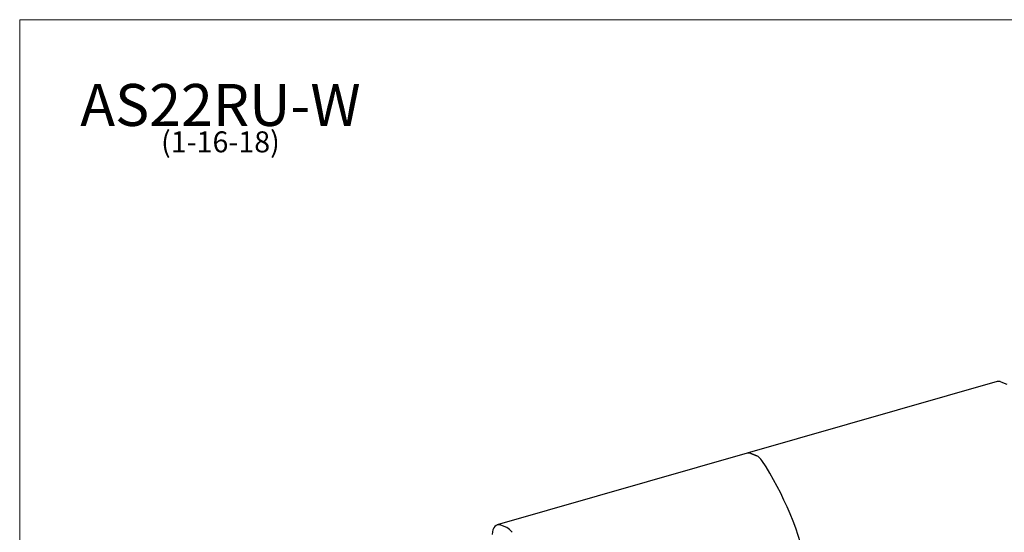
# Model space of a CAD drawing. Units: inches. Extents: x 7 to 137, y 4 to 106.
# Drawn here: x 7 to 80, y 68 to 106 of the extents above; entities that cross this region are included whole.
import ezdxf

# ---------------------------------------------------------------- set-up
doc = ezdxf.new("R2010")
doc.units = ezdxf.units.IN
doc.header["$LTSCALE"] = 13
doc.header["$MEASUREMENT"] = 0
doc.layers.get('0').update_dxf_attribs({"lineweight": 9})
for name, color, linetype, lineweight in [('Sketch Geometry (ANSI)', 7, 'Continuous', 13), ('Symbol (ANSI)', 7, 'Continuous', 13), ('Visible (ANSI)', 7, 'Continuous', 25)]:
    doc.layers.add(name, color=color, linetype=linetype, lineweight=lineweight)
doc.styles.add('Note Text (ANSI)', font='tahoma.ttf')

# ---------------------------------------------------------------- blocks, each defined once
blk = doc.blocks.new('Borders BEST CHAIRS A LANDSCAPE')
at = {"layer": 'Sketch Geometry (ANSI)'}
for p, q in [((10.51, 8.1875), (0.51, 8.1875)), ((0.51, 8.1875), (0.51, 0.3125))]:
    blk.add_line(p, q, dxfattribs=at)

msp = doc.modelspace()

# ---------------------------------------------------------------- linework, layer by layer
at = {"layer": 'Visible (ANSI)'}
for p, q in [((79.27, 79.535), (60.693, 74.204)), ((79.545, 79.513), (79.976, 79.338)), ((60.693, 74.204), (42.116, 68.872)), ((60.969, 74.182), (61.399, 74.007)), ((61.399, 74.007), (60.969, 74.182)), ((42.823, 68.676), (42.392, 68.851))]:
    msp.add_line(p, q, dxfattribs=at)
for centre, major_axis, start_param, end_param in [((79.545, 78.574), (-0.276, 0.961), 5.839631, 6.283185), ((60.969, 73.243), (-0.276, 0.961), 5.839631, 6.283185), ((60.969, 73.243), (-0.276, 0.961), 5.839631, 6.283185), ((61.399, 73.067), (-0.276, 0.961), 5.190205, 5.839631), ((61.399, 73.067), (0.276, -0.961), 2.048612, 2.698039), ((55.544, 64.181), (-4.431, 15.438), 4.040682, 5.190205), ((42.392, 67.911), (-0.276, 0.961), 5.839631, 7.410428), ((42.823, 67.736), (0.276, -0.961), 2.048612, 2.698039)]:
    msp.add_ellipse(centre, major_axis=major_axis, ratio=0.604023, start_param=start_param, end_param=end_param, dxfattribs=at)

# ---------------------------------------------------------------- block references
at = {"xscale": 13, "yscale": 13, "zscale": 13}
msp.add_blockref('Borders BEST CHAIRS A LANDSCAPE', (0, 0), dxfattribs=at)

# ---------------------------------------------------------------- texts
at = {"layer": 'Symbol (ANSI)', "insert": (21.547, 101.658), "char_height": 1.56, "width": 20.54801, "attachment_point": 2, "line_spacing_factor": 0.677456, "style": 'Note Text (ANSI)'}
msp.add_mtext('{\\H2x;AS22RU-W\\H0.5x;\\P(1-16-18)\\H2.16668x; }', dxfattribs=at)

doc.saveas('drawing.dxf')
